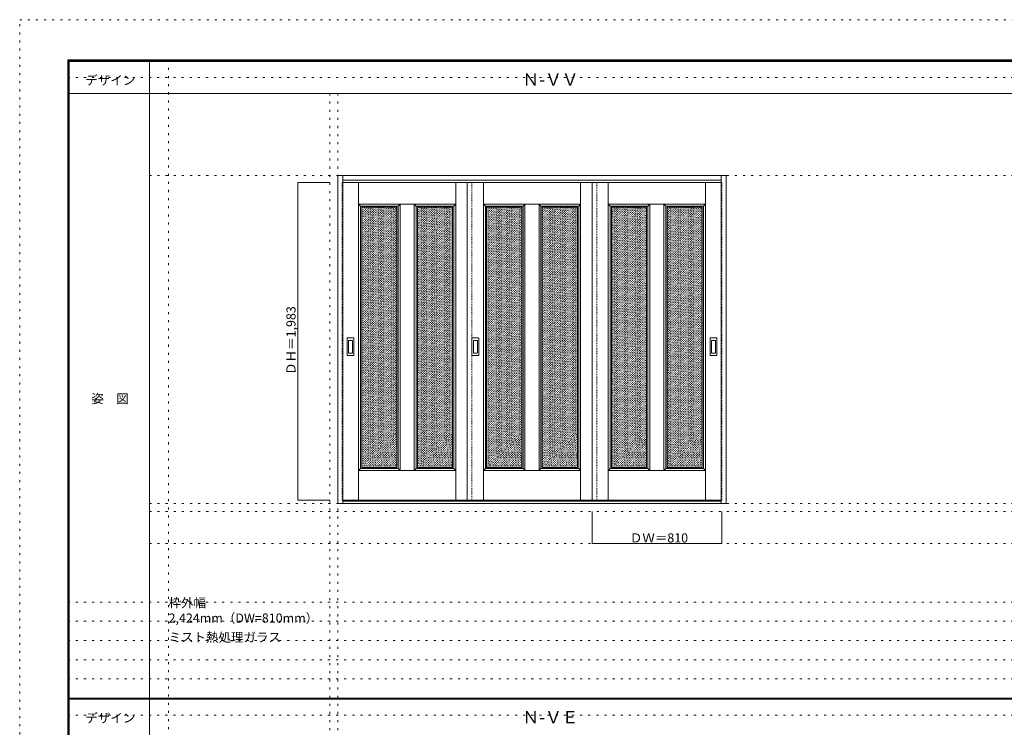
# Model space of a CAD drawing. Units: millimetres. Extents: x -6300 to 6000, y -4455 to 4425.
# Drawn here: x -6300 to -150, y 9 to 4425 of the extents above; entities that cross this region are included whole.
import ezdxf

# ---------------------------------------------------------------- set-up
doc = ezdxf.new("R2010")
doc.units = ezdxf.units.MM
doc.header["$LTSCALE"] = 30
doc.linetypes.add('JWW_DASHED1', pattern=[0.338667, 0.169333, -0.169333])
doc.linetypes.add('JWW_HOJO', pattern=[1.693333, -1.27, 0.423333])
for name, color, linetype in [('0-0_補助線', 7, 'Continuous'), ('0-2_扉', 7, 'Continuous'), ('0-3_仕上げ', 7, 'Continuous'), ('0-4_枠', 7, 'Continuous'), ('0-A_文字', 7, 'Continuous'), ('0-B_寸法', 7, 'Continuous'), ('0-C_ハッチ', 7, 'Continuous'), ('F-0_補助線', 7, 'Continuous'), ('F-1_枠', 7, 'Continuous'), ('F-A_文字', 7, 'Continuous'), ('引手', 7, 'Continuous')]:
    doc.layers.add(name, color=color, linetype=linetype)

msp = doc.modelspace()

# ---------------------------------------------------------------- linework, layer by layer
at = {"layer": '0-0_補助線', "color": 120, "linetype": 'JWW_HOJO', "lineweight": 5}
for p, q in [((-5370, 4175), (-5370, -3790)), ((-4362, 3965), (-4362, -3790)), ((-5490, 1356), (5690, 1356)), ((-6000, 790.5), (5700, 790.5)), ((-6000, 670.5), (5700, 670.5)), ((-6000, 550.5), (5700, 550.5)), ((-6000, 430.5), (5700, 430.5)), ((-6000, 310.5), (5700, 310.5))]:
    msp.add_line(p, q, dxfattribs=at)
at = {"layer": '0-0_補助線', "color": 7, "linetype": 'JWW_HOJO', "lineweight": 9}
for p, q in [((-4312, 3965), (-4312, -3790)), ((-5490, 3453), (5690, 3453)), ((-5490, 1406), (5690, 1406)), ((-5490, 1156), (5690, 1156))]:
    msp.add_line(p, q, dxfattribs=at)
at = {"layer": '0-2_扉', "color": 120, "linetype": 'JWW_DASHED1', "lineweight": 5}
for p, q in [((-4285, 1426), (-4285, 3409)), ((-4285, 3409), (-4282, 3409)), ((-3475, 1426), (-3475, 3409)), ((-2695, 1426), (-2695, 3409)), ((-1915, 3409), (-1918, 3409)), ((-1915, 1426), (-1915, 3409)), ((-4282, 1426), (-4285, 1426)), ((-1918, 1426), (-1915, 1426))]:
    msp.add_line(p, q, dxfattribs=at)
at = {"layer": '0-2_扉', "color": 92, "linetype": 'Continuous', "lineweight": 13}
for p, q in [((-4282, 3409), (-1918, 3409)), ((-3505, 3409), (-3505, 1426)), ((-2725, 1426), (-2725, 3409)), ((-4282, 1426), (-1918, 1426))]:
    msp.add_line(p, q, dxfattribs=at)
at = {"layer": '0-3_仕上げ', "color": 7, "linetype": 'Continuous', "lineweight": 9}
for p, q in [((-4183.5, 1426), (-4183.5, 3409)), ((-3576.5, 1426), (-3576.5, 3409)), ((-3403.5, 1426), (-3403.5, 3409)), ((-2796.5, 1426), (-2796.5, 3409)), ((-2623.5, 1426), (-2623.5, 3409)), ((-2016.5, 1426), (-2016.5, 3409)), ((-4183.5, 3274), (-3576.5, 3274)), ((-4183.5, 3274), (-4171.5, 3262)), ((-3924, 3274), (-3936, 3262)), ((-3924, 3274), (-3924, 1611)), ((-3836, 3274), (-3824, 3262)), ((-3836, 3274), (-3836, 1611)), ((-3576.5, 3274), (-3588.5, 3262)), ((-3403.5, 3274), (-2796.5, 3274)), ((-3403.5, 3274), (-3391.5, 3262)), ((-3144, 3274), (-3156, 3262)), ((-3144, 3274), (-3144, 1611)), ((-3056, 3274), (-3044, 3262)), ((-3056, 3274), (-3056, 1611)), ((-2796.5, 3274), (-2808.5, 3262)), ((-2623.5, 3274), (-2016.5, 3274)), ((-2623.5, 3274), (-2611.5, 3262)), ((-2364, 3274), (-2376, 3262)), ((-2364, 3274), (-2364, 1611)), ((-2276, 3274), (-2264, 3262)), ((-2276, 3274), (-2276, 1611)), ((-2016.5, 3274), (-2028.5, 3262)), ((-4171.5, 1623), (-4183.5, 1611)), ((-3576.5, 1611), (-4183.5, 1611)), ((-3936, 1623), (-3924, 1611)), ((-3824, 1623), (-3836, 1611)), ((-3588.5, 1623), (-3576.5, 1611)), ((-3391.5, 1623), (-3403.5, 1611)), ((-2796.5, 1611), (-3403.5, 1611)), ((-3156, 1623), (-3144, 1611)), ((-3044, 1623), (-3056, 1611)), ((-2808.5, 1623), (-2796.5, 1611)), ((-2611.5, 1623), (-2623.5, 1611)), ((-2016.5, 1611), (-2623.5, 1611)), ((-2376, 1623), (-2364, 1611)), ((-2264, 1623), (-2276, 1611)), ((-2028.5, 1623), (-2016.5, 1611))]:
    msp.add_line(p, q, dxfattribs=at)
at = {"layer": '0-3_仕上げ', "color": 92, "linetype": 'Continuous', "lineweight": 13}
for p, q in [((-4171.5, 3262), (-3936, 3262)), ((-4171.5, 3262), (-4171.5, 1623)), ((-3936, 3262), (-3936, 1623)), ((-3824, 3262), (-3588.5, 3262)), ((-3824, 3262), (-3824, 1623)), ((-3588.5, 3262), (-3588.5, 1623)), ((-3391.5, 3262), (-3156, 3262)), ((-3391.5, 3262), (-3391.5, 1623)), ((-3156, 3262), (-3156, 1623)), ((-3044, 3262), (-2808.5, 3262)), ((-3044, 3262), (-3044, 1623)), ((-2808.5, 3262), (-2808.5, 1623)), ((-2611.5, 3262), (-2376, 3262)), ((-2611.5, 3262), (-2611.5, 1623)), ((-2376, 3262), (-2376, 1623)), ((-2264, 3262), (-2028.5, 3262)), ((-2264, 3262), (-2264, 1623)), ((-2028.5, 3262), (-2028.5, 1623)), ((-3936, 1623), (-4171.5, 1623)), ((-3824, 1623), (-3588.5, 1623)), ((-3156, 1623), (-3391.5, 1623)), ((-3044, 1623), (-2808.5, 1623)), ((-2376, 1623), (-2611.5, 1623)), ((-2264, 1623), (-2028.5, 1623))]:
    msp.add_line(p, q, dxfattribs=at)
at = {"layer": '0-4_枠', "color": 92, "linetype": 'Continuous', "lineweight": 13}
for p, q in [((-4312, 3453), (-1888, 3453)), ((-4312, 1406), (-4312, 3453)), ((-4282, 1406), (-4282, 3453)), ((-1918, 1406), (-1918, 3453)), ((-1888, 1406), (-1888, 3453)), ((-4282, 3423), (-1918, 3423)), ((-1918, 1421), (-4282, 1421)), ((-1888, 1406), (-4312, 1406))]:
    msp.add_line(p, q, dxfattribs=at)
at = {"layer": '0-B_寸法', "color": 120, "linetype": 'Continuous', "lineweight": 5}
for p, q in [((-4562, 3409), (-4562, 1426)), ((-4562, 3409), (-4362, 3409)), ((-4562, 1426), (-4362, 1426)), ((-2725, 1156), (-2725, 1356)), ((-1915, 1156), (-1915, 1356)), ((-1915, 1156), (-2725, 1156))]:
    msp.add_line(p, q, dxfattribs=at)
at = {"layer": '0-B_寸法', "color": 7, "linetype": 'Continuous', "lineweight": 9, "const_width": 3}
for points in [[(-4560.5, 3409, 0.414214), (-4562, 3410.5, 0.414214), (-4563.5, 3409, 0.414214), (-4562, 3407.5, 0.414214)], [(-4560.5, 1426, 0.414214), (-4562, 1427.5, 0.414214), (-4563.5, 1426, 0.414214), (-4562, 1424.5, 0.414214)], [(-2723.5, 1156, 0.414214), (-2725, 1157.5, 0.414214), (-2726.5, 1156, 0.414214), (-2725, 1154.5, 0.414214)], [(-1913.5, 1156, 0.414214), (-1915, 1157.5, 0.414214), (-1916.5, 1156, 0.414214), (-1915, 1154.5, 0.414214)]]:
    msp.add_lwpolyline(points, format="xyb", close=True, dxfattribs=at)
at = {"layer": '0-C_ハッチ', "color": 120, "linetype": 'Continuous', "lineweight": 5}
for p, q in [((-4163.5, 3254), (-3944, 3254)), ((-4163.5, 3254), (-4163.5, 1631)), ((-3944, 3254), (-3944, 1631)), ((-3816, 3254), (-3596.5, 3254)), ((-3816, 3254), (-3816, 1631)), ((-3596.5, 3254), (-3596.5, 1631)), ((-3383.5, 3254), (-3164, 3254)), ((-3383.5, 3254), (-3383.5, 1631)), ((-3164, 3254), (-3164, 1631)), ((-3036, 3254), (-2816.5, 3254)), ((-3036, 3254), (-3036, 1631)), ((-2816.5, 3254), (-2816.5, 1631)), ((-2603.5, 3254), (-2384, 3254)), ((-2603.5, 3254), (-2603.5, 1631)), ((-2384, 3254), (-2384, 1631)), ((-2256, 3254), (-2036.5, 3254)), ((-2256, 3254), (-2256, 1631)), ((-2036.5, 3254), (-2036.5, 1631)), ((-3944, 1631), (-4163.5, 1631)), ((-3816, 1631), (-3596.5, 1631)), ((-3164, 1631), (-3383.5, 1631)), ((-3036, 1631), (-2816.5, 1631)), ((-2384, 1631), (-2603.5, 1631)), ((-2256, 1631), (-2036.5, 1631))]:
    msp.add_line(p, q, dxfattribs=at)
at = {"layer": '0-C_ハッチ', "color": 120, "linetype": 'JWW_DASHED1', "lineweight": 5}
for p, q in [((-4163.5, 3246.8), (-4156.3, 3254)), ((-4163.5, 3034.7), (-3944.2, 3254)), ((-4163.5, 3048.8), (-3958.3, 3254)), ((-4163.5, 3063), (-3972.5, 3254)), ((-4163.5, 3077.1), (-3986.6, 3254)), ((-4163.5, 3091.2), (-4000.7, 3254)), ((-4163.5, 3105.4), (-4014.9, 3254)), ((-4163.5, 3119.5), (-4029, 3254)), ((-4163.5, 3133.7), (-4043.2, 3254)), ((-4163.5, 3147.8), (-4057.3, 3254)), ((-4163.5, 3162), (-4071.5, 3254)), ((-4163.5, 3176.1), (-4085.6, 3254)), ((-4163.5, 3190.2), (-4099.7, 3254)), ((-4163.5, 3204.4), (-4113.9, 3254)), ((-4163.5, 3218.5), (-4128, 3254)), ((-4163.5, 3232.7), (-4142.2, 3254)), ((-4163.5, 3020.5), (-3944, 3240)), ((-4163.5, 3006.4), (-3944, 3225.9)), ((-4163.5, 2992.3), (-3944, 3211.8)), ((-3816, 3246.8), (-3808.8, 3254)), ((-3816, 3034.7), (-3596.7, 3254)), ((-3816, 3048.8), (-3610.8, 3254)), ((-3816, 3063), (-3625, 3254)), ((-3816, 3077.1), (-3639.1, 3254)), ((-3816, 3091.2), (-3653.2, 3254)), ((-3816, 3105.4), (-3667.4, 3254)), ((-3816, 3119.5), (-3681.5, 3254)), ((-3816, 3133.7), (-3695.7, 3254)), ((-3816, 3147.8), (-3709.8, 3254)), ((-3816, 3162), (-3724, 3254)), ((-3816, 3176.1), (-3738.1, 3254)), ((-3816, 3190.2), (-3752.2, 3254)), ((-3816, 3204.4), (-3766.4, 3254)), ((-3816, 3218.5), (-3780.5, 3254)), ((-3816, 3232.7), (-3794.7, 3254)), ((-3816, 3020.5), (-3596.5, 3240)), ((-3816, 3006.4), (-3596.5, 3225.9)), ((-3816, 2992.3), (-3596.5, 3211.8)), ((-3383.5, 3246.8), (-3376.3, 3254)), ((-3383.5, 3034.7), (-3164.2, 3254)), ((-3383.5, 3048.8), (-3178.3, 3254)), ((-3383.5, 3063), (-3192.5, 3254)), ((-3383.5, 3077.1), (-3206.6, 3254)), ((-3383.5, 3091.2), (-3220.7, 3254)), ((-3383.5, 3105.4), (-3234.9, 3254)), ((-3383.5, 3119.5), (-3249, 3254)), ((-3383.5, 3133.7), (-3263.2, 3254)), ((-3383.5, 3147.8), (-3277.3, 3254)), ((-3383.5, 3162), (-3291.5, 3254)), ((-3383.5, 3176.1), (-3305.6, 3254)), ((-3383.5, 3190.2), (-3319.7, 3254)), ((-3383.5, 3204.4), (-3333.9, 3254)), ((-3383.5, 3218.5), (-3348, 3254)), ((-3383.5, 3232.7), (-3362.2, 3254)), ((-3383.5, 3020.5), (-3164, 3240)), ((-3383.5, 3006.4), (-3164, 3225.9)), ((-3383.5, 2992.3), (-3164, 3211.8)), ((-3036, 3246.8), (-3028.8, 3254)), ((-3036, 3034.7), (-2816.7, 3254)), ((-3036, 3048.8), (-2830.8, 3254)), ((-3036, 3063), (-2845, 3254)), ((-3036, 3077.1), (-2859.1, 3254)), ((-3036, 3091.2), (-2873.2, 3254)), ((-3036, 3105.4), (-2887.4, 3254)), ((-3036, 3119.5), (-2901.5, 3254)), ((-3036, 3133.7), (-2915.7, 3254)), ((-3036, 3147.8), (-2929.8, 3254)), ((-3036, 3162), (-2944, 3254)), ((-3036, 3176.1), (-2958.1, 3254)), ((-3036, 3190.2), (-2972.2, 3254)), ((-3036, 3204.4), (-2986.4, 3254)), ((-3036, 3218.5), (-3000.5, 3254)), ((-3036, 3232.7), (-3014.7, 3254)), ((-3036, 3020.5), (-2816.5, 3240)), ((-3036, 3006.4), (-2816.5, 3225.9)), ((-3036, 2992.3), (-2816.5, 3211.8)), ((-2603.5, 3246.8), (-2596.3, 3254)), ((-2603.5, 3034.7), (-2384.2, 3254)), ((-2603.5, 3048.8), (-2398.3, 3254)), ((-2603.5, 3063), (-2412.5, 3254)), ((-2603.5, 3077.1), (-2426.6, 3254)), ((-2603.5, 3091.2), (-2440.7, 3254)), ((-2603.5, 3105.4), (-2454.9, 3254)), ((-2603.5, 3119.5), (-2469, 3254)), ((-2603.5, 3133.7), (-2483.2, 3254)), ((-2603.5, 3147.8), (-2497.3, 3254)), ((-2603.5, 3162), (-2511.5, 3254)), ((-2603.5, 3176.1), (-2525.6, 3254)), ((-2603.5, 3190.2), (-2539.7, 3254)), ((-2603.5, 3204.4), (-2553.9, 3254)), ((-2603.5, 3218.5), (-2568, 3254)), ((-2603.5, 3232.7), (-2582.2, 3254)), ((-2603.5, 3020.5), (-2384, 3240)), ((-2603.5, 3006.4), (-2384, 3225.9)), ((-2603.5, 2992.3), (-2384, 3211.8)), ((-2256, 3246.8), (-2248.8, 3254)), ((-2256, 3034.7), (-2036.7, 3254)), ((-2256, 3048.8), (-2050.8, 3254)), ((-2256, 3063), (-2065, 3254)), ((-2256, 3077.1), (-2079.1, 3254)), ((-2256, 3091.2), (-2093.2, 3254)), ((-2256, 3105.4), (-2107.4, 3254)), ((-2256, 3119.5), (-2121.5, 3254)), ((-2256, 3133.7), (-2135.7, 3254)), ((-2256, 3147.8), (-2149.8, 3254)), ((-2256, 3162), (-2164, 3254)), ((-2256, 3176.1), (-2178.1, 3254)), ((-2256, 3190.2), (-2192.2, 3254)), ((-2256, 3204.4), (-2206.4, 3254)), ((-2256, 3218.5), (-2220.5, 3254)), ((-2256, 3232.7), (-2234.7, 3254)), ((-2256, 3020.5), (-2036.5, 3240)), ((-2256, 3006.4), (-2036.5, 3225.9)), ((-2256, 2992.3), (-2036.5, 3211.8)), ((-4163.5, 2978.1), (-3944, 3197.6)), ((-4163.5, 2964), (-3944, 3183.5)), ((-4163.5, 2949.8), (-3944, 3169.3)), ((-4163.5, 2935.7), (-3944, 3155.2)), ((-4163.5, 2921.5), (-3944, 3141)), ((-3816, 2978.1), (-3596.5, 3197.6)), ((-3816, 2964), (-3596.5, 3183.5)), ((-3816, 2949.8), (-3596.5, 3169.3)), ((-3816, 2935.7), (-3596.5, 3155.2)), ((-3816, 2921.5), (-3596.5, 3141)), ((-3383.5, 2978.1), (-3164, 3197.6)), ((-3383.5, 2964), (-3164, 3183.5)), ((-3383.5, 2949.8), (-3164, 3169.3)), ((-3383.5, 2935.7), (-3164, 3155.2)), ((-3383.5, 2921.5), (-3164, 3141)), ((-3036, 2978.1), (-2816.5, 3197.6)), ((-3036, 2964), (-2816.5, 3183.5)), ((-3036, 2949.8), (-2816.5, 3169.3)), ((-3036, 2935.7), (-2816.5, 3155.2)), ((-3036, 2921.5), (-2816.5, 3141)), ((-2603.5, 2978.1), (-2384, 3197.6)), ((-2603.5, 2964), (-2384, 3183.5)), ((-2603.5, 2949.8), (-2384, 3169.3)), ((-2603.5, 2935.7), (-2384, 3155.2)), ((-2603.5, 2921.5), (-2384, 3141)), ((-2256, 2978.1), (-2036.5, 3197.6)), ((-2256, 2964), (-2036.5, 3183.5)), ((-2256, 2949.8), (-2036.5, 3169.3)), ((-2256, 2935.7), (-2036.5, 3155.2)), ((-2256, 2921.5), (-2036.5, 3141)), ((-4163.5, 2907.4), (-3944, 3126.9)), ((-4163.5, 2893.3), (-3944, 3112.8)), ((-4163.5, 2879.1), (-3944, 3098.6)), ((-4163.5, 2865), (-3944, 3084.5)), ((-3816, 2907.4), (-3596.5, 3126.9)), ((-3816, 2893.3), (-3596.5, 3112.8)), ((-3816, 2879.1), (-3596.5, 3098.6)), ((-3816, 2865), (-3596.5, 3084.5)), ((-3383.5, 2907.4), (-3164, 3126.9)), ((-3383.5, 2893.3), (-3164, 3112.8)), ((-3383.5, 2879.1), (-3164, 3098.6)), ((-3383.5, 2865), (-3164, 3084.5)), ((-3036, 2907.4), (-2816.5, 3126.9)), ((-3036, 2893.3), (-2816.5, 3112.8)), ((-3036, 2879.1), (-2816.5, 3098.6)), ((-3036, 2865), (-2816.5, 3084.5)), ((-2603.5, 2907.4), (-2384, 3126.9)), ((-2603.5, 2893.3), (-2384, 3112.8)), ((-2603.5, 2879.1), (-2384, 3098.6)), ((-2603.5, 2865), (-2384, 3084.5)), ((-2256, 2907.4), (-2036.5, 3126.9)), ((-2256, 2893.3), (-2036.5, 3112.8)), ((-2256, 2879.1), (-2036.5, 3098.6)), ((-2256, 2865), (-2036.5, 3084.5)), ((-4163.5, 2850.8), (-3944, 3070.3)), ((-4163.5, 2836.7), (-3944, 3056.2)), ((-4163.5, 2822.5), (-3944, 3042)), ((-4163.5, 2808.4), (-3944, 3027.9)), ((-4163.5, 2794.3), (-3944, 3013.8)), ((-3816, 2850.8), (-3596.5, 3070.3)), ((-3816, 2836.7), (-3596.5, 3056.2)), ((-3816, 2822.5), (-3596.5, 3042)), ((-3816, 2808.4), (-3596.5, 3027.9)), ((-3816, 2794.3), (-3596.5, 3013.8)), ((-3383.5, 2850.8), (-3164, 3070.3)), ((-3383.5, 2836.7), (-3164, 3056.2)), ((-3383.5, 2822.5), (-3164, 3042)), ((-3383.5, 2808.4), (-3164, 3027.9)), ((-3383.5, 2794.3), (-3164, 3013.8)), ((-3036, 2850.8), (-2816.5, 3070.3)), ((-3036, 2836.7), (-2816.5, 3056.2)), ((-3036, 2822.5), (-2816.5, 3042)), ((-3036, 2808.4), (-2816.5, 3027.9)), ((-3036, 2794.3), (-2816.5, 3013.8)), ((-2603.5, 2850.8), (-2384, 3070.3)), ((-2603.5, 2836.7), (-2384, 3056.2)), ((-2603.5, 2822.5), (-2384, 3042)), ((-2603.5, 2808.4), (-2384, 3027.9)), ((-2603.5, 2794.3), (-2384, 3013.8)), ((-2256, 2850.8), (-2036.5, 3070.3)), ((-2256, 2836.7), (-2036.5, 3056.2)), ((-2256, 2822.5), (-2036.5, 3042)), ((-2256, 2808.4), (-2036.5, 3027.9)), ((-2256, 2794.3), (-2036.5, 3013.8)), ((-4163.5, 2780.1), (-3944, 2999.6)), ((-4163.5, 2766), (-3944, 2985.5)), ((-4163.5, 2751.8), (-3944, 2971.3)), ((-4163.5, 2737.7), (-3944, 2957.2)), ((-3816, 2780.1), (-3596.5, 2999.6)), ((-3816, 2766), (-3596.5, 2985.5)), ((-3816, 2751.8), (-3596.5, 2971.3)), ((-3816, 2737.7), (-3596.5, 2957.2)), ((-3383.5, 2780.1), (-3164, 2999.6)), ((-3383.5, 2766), (-3164, 2985.5)), ((-3383.5, 2751.8), (-3164, 2971.3)), ((-3383.5, 2737.7), (-3164, 2957.2)), ((-3036, 2780.1), (-2816.5, 2999.6)), ((-3036, 2766), (-2816.5, 2985.5)), ((-3036, 2751.8), (-2816.5, 2971.3)), ((-3036, 2737.7), (-2816.5, 2957.2)), ((-2603.5, 2780.1), (-2384, 2999.6)), ((-2603.5, 2766), (-2384, 2985.5)), ((-2603.5, 2751.8), (-2384, 2971.3)), ((-2603.5, 2737.7), (-2384, 2957.2)), ((-2256, 2780.1), (-2036.5, 2999.6)), ((-2256, 2766), (-2036.5, 2985.5)), ((-2256, 2751.8), (-2036.5, 2971.3)), ((-2256, 2737.7), (-2036.5, 2957.2)), ((-4163.5, 2723.6), (-3944, 2943.1)), ((-4163.5, 2709.4), (-3944, 2928.9)), ((-4163.5, 2695.3), (-3944, 2914.8)), ((-4163.5, 2681.1), (-3944, 2900.6)), ((-3816, 2723.6), (-3596.5, 2943.1)), ((-3816, 2709.4), (-3596.5, 2928.9)), ((-3816, 2695.3), (-3596.5, 2914.8)), ((-3816, 2681.1), (-3596.5, 2900.6)), ((-3383.5, 2723.6), (-3164, 2943.1)), ((-3383.5, 2709.4), (-3164, 2928.9)), ((-3383.5, 2695.3), (-3164, 2914.8)), ((-3383.5, 2681.1), (-3164, 2900.6)), ((-3036, 2723.6), (-2816.5, 2943.1)), ((-3036, 2709.4), (-2816.5, 2928.9)), ((-3036, 2695.3), (-2816.5, 2914.8)), ((-3036, 2681.1), (-2816.5, 2900.6)), ((-2603.5, 2723.6), (-2384, 2943.1)), ((-2603.5, 2709.4), (-2384, 2928.9)), ((-2603.5, 2695.3), (-2384, 2914.8)), ((-2603.5, 2681.1), (-2384, 2900.6)), ((-2256, 2723.6), (-2036.5, 2943.1)), ((-2256, 2709.4), (-2036.5, 2928.9)), ((-2256, 2695.3), (-2036.5, 2914.8)), ((-2256, 2681.1), (-2036.5, 2900.6)), ((-4163.5, 2667), (-3944, 2886.5)), ((-4163.5, 2652.8), (-3944, 2872.3)), ((-4163.5, 2638.7), (-3944, 2858.2)), ((-4163.5, 2624.6), (-3944, 2844.1)), ((-4163.5, 2610.4), (-3944, 2829.9)), ((-3816, 2667), (-3596.5, 2886.5)), ((-3816, 2652.8), (-3596.5, 2872.3)), ((-3816, 2638.7), (-3596.5, 2858.2)), ((-3816, 2624.6), (-3596.5, 2844.1)), ((-3816, 2610.4), (-3596.5, 2829.9)), ((-3383.5, 2667), (-3164, 2886.5)), ((-3383.5, 2652.8), (-3164, 2872.3)), ((-3383.5, 2638.7), (-3164, 2858.2)), ((-3383.5, 2624.6), (-3164, 2844.1)), ((-3383.5, 2610.4), (-3164, 2829.9)), ((-3036, 2667), (-2816.5, 2886.5)), ((-3036, 2652.8), (-2816.5, 2872.3)), ((-3036, 2638.7), (-2816.5, 2858.2)), ((-3036, 2624.6), (-2816.5, 2844.1)), ((-3036, 2610.4), (-2816.5, 2829.9)), ((-2603.5, 2667), (-2384, 2886.5)), ((-2603.5, 2652.8), (-2384, 2872.3)), ((-2603.5, 2638.7), (-2384, 2858.2)), ((-2603.5, 2624.6), (-2384, 2844.1)), ((-2603.5, 2610.4), (-2384, 2829.9)), ((-2256, 2667), (-2036.5, 2886.5)), ((-2256, 2652.8), (-2036.5, 2872.3)), ((-2256, 2638.7), (-2036.5, 2858.2)), ((-2256, 2624.6), (-2036.5, 2844.1)), ((-2256, 2610.4), (-2036.5, 2829.9)), ((-4163.5, 2596.3), (-3944, 2815.8)), ((-4163.5, 2582.1), (-3944, 2801.6)), ((-4163.5, 2568), (-3944, 2787.5)), ((-4163.5, 2553.8), (-3944, 2773.3)), ((-3816, 2596.3), (-3596.5, 2815.8)), ((-3816, 2582.1), (-3596.5, 2801.6)), ((-3816, 2568), (-3596.5, 2787.5)), ((-3816, 2553.8), (-3596.5, 2773.3)), ((-3383.5, 2596.3), (-3164, 2815.8)), ((-3383.5, 2582.1), (-3164, 2801.6)), ((-3383.5, 2568), (-3164, 2787.5)), ((-3383.5, 2553.8), (-3164, 2773.3)), ((-3036, 2596.3), (-2816.5, 2815.8)), ((-3036, 2582.1), (-2816.5, 2801.6)), ((-3036, 2568), (-2816.5, 2787.5)), ((-3036, 2553.8), (-2816.5, 2773.3)), ((-2603.5, 2596.3), (-2384, 2815.8)), ((-2603.5, 2582.1), (-2384, 2801.6)), ((-2603.5, 2568), (-2384, 2787.5)), ((-2603.5, 2553.8), (-2384, 2773.3)), ((-2256, 2596.3), (-2036.5, 2815.8)), ((-2256, 2582.1), (-2036.5, 2801.6)), ((-2256, 2568), (-2036.5, 2787.5)), ((-2256, 2553.8), (-2036.5, 2773.3)), ((-4163.5, 2539.7), (-3944, 2759.2)), ((-4163.5, 2525.6), (-3944, 2745.1)), ((-4163.5, 2511.4), (-3944, 2730.9)), ((-4163.5, 2497.3), (-3944, 2716.8)), ((-3816, 2539.7), (-3596.5, 2759.2)), ((-3816, 2525.6), (-3596.5, 2745.1)), ((-3816, 2511.4), (-3596.5, 2730.9)), ((-3816, 2497.3), (-3596.5, 2716.8)), ((-3383.5, 2539.7), (-3164, 2759.2)), ((-3383.5, 2525.6), (-3164, 2745.1)), ((-3383.5, 2511.4), (-3164, 2730.9)), ((-3383.5, 2497.3), (-3164, 2716.8)), ((-3036, 2539.7), (-2816.5, 2759.2)), ((-3036, 2525.6), (-2816.5, 2745.1)), ((-3036, 2511.4), (-2816.5, 2730.9)), ((-3036, 2497.3), (-2816.5, 2716.8)), ((-2603.5, 2539.7), (-2384, 2759.2)), ((-2603.5, 2525.6), (-2384, 2745.1)), ((-2603.5, 2511.4), (-2384, 2730.9)), ((-2603.5, 2497.3), (-2384, 2716.8)), ((-2256, 2539.7), (-2036.5, 2759.2)), ((-2256, 2525.6), (-2036.5, 2745.1)), ((-2256, 2511.4), (-2036.5, 2730.9)), ((-2256, 2497.3), (-2036.5, 2716.8)), ((-4163.5, 2483.1), (-3944, 2702.6)), ((-4163.5, 2469), (-3944, 2688.5)), ((-4163.5, 2454.9), (-3944, 2674.4)), ((-4163.5, 2440.7), (-3944, 2660.2)), ((-4163.5, 2426.6), (-3944, 2646.1)), ((-3816, 2483.1), (-3596.5, 2702.6)), ((-3816, 2469), (-3596.5, 2688.5)), ((-3816, 2454.9), (-3596.5, 2674.4)), ((-3816, 2440.7), (-3596.5, 2660.2)), ((-3816, 2426.6), (-3596.5, 2646.1)), ((-3383.5, 2483.1), (-3164, 2702.6)), ((-3383.5, 2469), (-3164, 2688.5)), ((-3383.5, 2454.9), (-3164, 2674.4)), ((-3383.5, 2440.7), (-3164, 2660.2)), ((-3383.5, 2426.6), (-3164, 2646.1)), ((-3036, 2483.1), (-2816.5, 2702.6)), ((-3036, 2469), (-2816.5, 2688.5)), ((-3036, 2454.9), (-2816.5, 2674.4)), ((-3036, 2440.7), (-2816.5, 2660.2)), ((-3036, 2426.6), (-2816.5, 2646.1)), ((-2603.5, 2483.1), (-2384, 2702.6)), ((-2603.5, 2469), (-2384, 2688.5)), ((-2603.5, 2454.9), (-2384, 2674.4)), ((-2603.5, 2440.7), (-2384, 2660.2)), ((-2603.5, 2426.6), (-2384, 2646.1)), ((-2256, 2483.1), (-2036.5, 2702.6)), ((-2256, 2469), (-2036.5, 2688.5)), ((-2256, 2454.9), (-2036.5, 2674.4)), ((-2256, 2440.7), (-2036.5, 2660.2)), ((-2256, 2426.6), (-2036.5, 2646.1)), ((-4163.5, 2412.4), (-3944, 2631.9)), ((-4163.5, 2398.3), (-3944, 2617.8)), ((-4163.5, 2384.1), (-3944, 2603.6)), ((-4163.5, 2370), (-3944, 2589.5)), ((-3816, 2412.4), (-3596.5, 2631.9)), ((-3816, 2398.3), (-3596.5, 2617.8)), ((-3816, 2384.1), (-3596.5, 2603.6)), ((-3816, 2370), (-3596.5, 2589.5)), ((-3383.5, 2412.4), (-3164, 2631.9)), ((-3383.5, 2398.3), (-3164, 2617.8)), ((-3383.5, 2384.1), (-3164, 2603.6)), ((-3383.5, 2370), (-3164, 2589.5)), ((-3036, 2412.4), (-2816.5, 2631.9)), ((-3036, 2398.3), (-2816.5, 2617.8)), ((-3036, 2384.1), (-2816.5, 2603.6)), ((-3036, 2370), (-2816.5, 2589.5)), ((-2603.5, 2412.4), (-2384, 2631.9)), ((-2603.5, 2398.3), (-2384, 2617.8)), ((-2603.5, 2384.1), (-2384, 2603.6)), ((-2603.5, 2370), (-2384, 2589.5)), ((-2256, 2412.4), (-2036.5, 2631.9)), ((-2256, 2398.3), (-2036.5, 2617.8)), ((-2256, 2384.1), (-2036.5, 2603.6)), ((-2256, 2370), (-2036.5, 2589.5)), ((-4163.5, 2355.9), (-3944, 2575.4)), ((-4163.5, 2341.7), (-3944, 2561.2)), ((-4163.5, 2327.6), (-3944, 2547.1)), ((-4163.5, 2313.4), (-3944, 2532.9)), ((-3816, 2355.9), (-3596.5, 2575.4)), ((-3816, 2341.7), (-3596.5, 2561.2)), ((-3816, 2327.6), (-3596.5, 2547.1)), ((-3816, 2313.4), (-3596.5, 2532.9)), ((-3383.5, 2355.9), (-3164, 2575.4)), ((-3383.5, 2341.7), (-3164, 2561.2)), ((-3383.5, 2327.6), (-3164, 2547.1)), ((-3383.5, 2313.4), (-3164, 2532.9)), ((-3036, 2355.9), (-2816.5, 2575.4)), ((-3036, 2341.7), (-2816.5, 2561.2)), ((-3036, 2327.6), (-2816.5, 2547.1)), ((-3036, 2313.4), (-2816.5, 2532.9)), ((-2603.5, 2355.9), (-2384, 2575.4)), ((-2603.5, 2341.7), (-2384, 2561.2)), ((-2603.5, 2327.6), (-2384, 2547.1)), ((-2603.5, 2313.4), (-2384, 2532.9)), ((-2256, 2355.9), (-2036.5, 2575.4)), ((-2256, 2341.7), (-2036.5, 2561.2)), ((-2256, 2327.6), (-2036.5, 2547.1)), ((-2256, 2313.4), (-2036.5, 2532.9)), ((-4163.5, 2299.3), (-3944, 2518.8)), ((-4163.5, 2285.1), (-3944, 2504.6)), ((-4163.5, 2271), (-3944, 2490.5)), ((-4163.5, 2256.9), (-3944, 2476.4)), ((-4163.5, 2242.7), (-3944, 2462.2)), ((-3816, 2299.3), (-3596.5, 2518.8)), ((-3816, 2285.1), (-3596.5, 2504.6)), ((-3816, 2271), (-3596.5, 2490.5)), ((-3816, 2256.9), (-3596.5, 2476.4)), ((-3816, 2242.7), (-3596.5, 2462.2)), ((-3383.5, 2299.3), (-3164, 2518.8)), ((-3383.5, 2285.1), (-3164, 2504.6)), ((-3383.5, 2271), (-3164, 2490.5)), ((-3383.5, 2256.9), (-3164, 2476.4)), ((-3383.5, 2242.7), (-3164, 2462.2)), ((-3036, 2299.3), (-2816.5, 2518.8)), ((-3036, 2285.1), (-2816.5, 2504.6)), ((-3036, 2271), (-2816.5, 2490.5)), ((-3036, 2256.9), (-2816.5, 2476.4)), ((-3036, 2242.7), (-2816.5, 2462.2)), ((-2603.5, 2299.3), (-2384, 2518.8)), ((-2603.5, 2285.1), (-2384, 2504.6)), ((-2603.5, 2271), (-2384, 2490.5)), ((-2603.5, 2256.9), (-2384, 2476.4)), ((-2603.5, 2242.7), (-2384, 2462.2)), ((-2256, 2299.3), (-2036.5, 2518.8)), ((-2256, 2285.1), (-2036.5, 2504.6)), ((-2256, 2271), (-2036.5, 2490.5)), ((-2256, 2256.9), (-2036.5, 2476.4)), ((-2256, 2242.7), (-2036.5, 2462.2)), ((-4163.5, 2228.6), (-3944, 2448.1)), ((-4163.5, 2214.4), (-3944, 2433.9)), ((-4163.5, 2200.3), (-3944, 2419.8)), ((-4163.5, 2186.2), (-3944, 2405.7)), ((-3816, 2228.6), (-3596.5, 2448.1)), ((-3816, 2214.4), (-3596.5, 2433.9)), ((-3816, 2200.3), (-3596.5, 2419.8)), ((-3816, 2186.2), (-3596.5, 2405.7)), ((-3383.5, 2228.6), (-3164, 2448.1)), ((-3383.5, 2214.4), (-3164, 2433.9)), ((-3383.5, 2200.3), (-3164, 2419.8)), ((-3383.5, 2186.2), (-3164, 2405.7)), ((-3036, 2228.6), (-2816.5, 2448.1)), ((-3036, 2214.4), (-2816.5, 2433.9)), ((-3036, 2200.3), (-2816.5, 2419.8)), ((-3036, 2186.2), (-2816.5, 2405.7)), ((-2603.5, 2228.6), (-2384, 2448.1)), ((-2603.5, 2214.4), (-2384, 2433.9)), ((-2603.5, 2200.3), (-2384, 2419.8)), ((-2603.5, 2186.2), (-2384, 2405.7)), ((-2256, 2228.6), (-2036.5, 2448.1)), ((-2256, 2214.4), (-2036.5, 2433.9)), ((-2256, 2200.3), (-2036.5, 2419.8)), ((-2256, 2186.2), (-2036.5, 2405.7)), ((-4163.5, 2172), (-3944, 2391.5)), ((-4163.5, 2157.9), (-3944, 2377.4)), ((-4163.5, 2143.7), (-3944, 2363.2)), ((-4163.5, 2129.6), (-3944, 2349.1)), ((-3816, 2172), (-3596.5, 2391.5)), ((-3816, 2157.9), (-3596.5, 2377.4)), ((-3816, 2143.7), (-3596.5, 2363.2)), ((-3816, 2129.6), (-3596.5, 2349.1)), ((-3383.5, 2172), (-3164, 2391.5)), ((-3383.5, 2157.9), (-3164, 2377.4)), ((-3383.5, 2143.7), (-3164, 2363.2)), ((-3383.5, 2129.6), (-3164, 2349.1)), ((-3036, 2172), (-2816.5, 2391.5)), ((-3036, 2157.9), (-2816.5, 2377.4)), ((-3036, 2143.7), (-2816.5, 2363.2)), ((-3036, 2129.6), (-2816.5, 2349.1)), ((-2603.5, 2172), (-2384, 2391.5)), ((-2603.5, 2157.9), (-2384, 2377.4)), ((-2603.5, 2143.7), (-2384, 2363.2)), ((-2603.5, 2129.6), (-2384, 2349.1)), ((-2256, 2172), (-2036.5, 2391.5)), ((-2256, 2157.9), (-2036.5, 2377.4)), ((-2256, 2143.7), (-2036.5, 2363.2)), ((-2256, 2129.6), (-2036.5, 2349.1)), ((-4163.5, 2115.4), (-3944, 2334.9)), ((-4163.5, 2101.3), (-3944, 2320.8)), ((-4163.5, 2087.2), (-3944, 2306.7)), ((-4163.5, 2073), (-3944, 2292.5)), ((-4163.5, 2058.9), (-3944, 2278.4)), ((-3816, 2115.4), (-3596.5, 2334.9)), ((-3816, 2101.3), (-3596.5, 2320.8)), ((-3816, 2087.2), (-3596.5, 2306.7)), ((-3816, 2073), (-3596.5, 2292.5)), ((-3816, 2058.9), (-3596.5, 2278.4)), ((-3383.5, 2115.4), (-3164, 2334.9)), ((-3383.5, 2101.3), (-3164, 2320.8)), ((-3383.5, 2087.2), (-3164, 2306.7)), ((-3383.5, 2073), (-3164, 2292.5)), ((-3383.5, 2058.9), (-3164, 2278.4)), ((-3036, 2115.4), (-2816.5, 2334.9)), ((-3036, 2101.3), (-2816.5, 2320.8)), ((-3036, 2087.2), (-2816.5, 2306.7)), ((-3036, 2073), (-2816.5, 2292.5)), ((-3036, 2058.9), (-2816.5, 2278.4)), ((-2603.5, 2115.4), (-2384, 2334.9)), ((-2603.5, 2101.3), (-2384, 2320.8)), ((-2603.5, 2087.2), (-2384, 2306.7)), ((-2603.5, 2073), (-2384, 2292.5)), ((-2603.5, 2058.9), (-2384, 2278.4)), ((-2256, 2115.4), (-2036.5, 2334.9)), ((-2256, 2101.3), (-2036.5, 2320.8)), ((-2256, 2087.2), (-2036.5, 2306.7)), ((-2256, 2073), (-2036.5, 2292.5)), ((-2256, 2058.9), (-2036.5, 2278.4)), ((-4163.5, 2044.7), (-3944, 2264.2)), ((-4163.5, 2030.6), (-3944, 2250.1)), ((-4163.5, 2016.4), (-3944, 2235.9)), ((-4163.5, 2002.3), (-3944, 2221.8)), ((-3816, 2044.7), (-3596.5, 2264.2)), ((-3816, 2030.6), (-3596.5, 2250.1)), ((-3816, 2016.4), (-3596.5, 2235.9)), ((-3816, 2002.3), (-3596.5, 2221.8)), ((-3383.5, 2044.7), (-3164, 2264.2)), ((-3383.5, 2030.6), (-3164, 2250.1)), ((-3383.5, 2016.4), (-3164, 2235.9)), ((-3383.5, 2002.3), (-3164, 2221.8)), ((-3036, 2044.7), (-2816.5, 2264.2)), ((-3036, 2030.6), (-2816.5, 2250.1)), ((-3036, 2016.4), (-2816.5, 2235.9)), ((-3036, 2002.3), (-2816.5, 2221.8)), ((-2603.5, 2044.7), (-2384, 2264.2)), ((-2603.5, 2030.6), (-2384, 2250.1)), ((-2603.5, 2016.4), (-2384, 2235.9)), ((-2603.5, 2002.3), (-2384, 2221.8)), ((-2256, 2044.7), (-2036.5, 2264.2)), ((-2256, 2030.6), (-2036.5, 2250.1)), ((-2256, 2016.4), (-2036.5, 2235.9)), ((-2256, 2002.3), (-2036.5, 2221.8)), ((-4163.5, 1988.2), (-3944, 2207.7)), ((-4163.5, 1974), (-3944, 2193.5)), ((-4163.5, 1959.9), (-3944, 2179.4)), ((-4163.5, 1945.7), (-3944, 2165.2)), ((-3816, 1988.2), (-3596.5, 2207.7)), ((-3816, 1974), (-3596.5, 2193.5)), ((-3816, 1959.9), (-3596.5, 2179.4)), ((-3816, 1945.7), (-3596.5, 2165.2)), ((-3383.5, 1988.2), (-3164, 2207.7)), ((-3383.5, 1974), (-3164, 2193.5)), ((-3383.5, 1959.9), (-3164, 2179.4)), ((-3383.5, 1945.7), (-3164, 2165.2)), ((-3036, 1988.2), (-2816.5, 2207.7)), ((-3036, 1974), (-2816.5, 2193.5)), ((-3036, 1959.9), (-2816.5, 2179.4)), ((-3036, 1945.7), (-2816.5, 2165.2)), ((-2603.5, 1988.2), (-2384, 2207.7)), ((-2603.5, 1974), (-2384, 2193.5)), ((-2603.5, 1959.9), (-2384, 2179.4)), ((-2603.5, 1945.7), (-2384, 2165.2)), ((-2256, 1988.2), (-2036.5, 2207.7)), ((-2256, 1974), (-2036.5, 2193.5)), ((-2256, 1959.9), (-2036.5, 2179.4)), ((-2256, 1945.7), (-2036.5, 2165.2)), ((-4163.5, 1931.6), (-3944, 2151.1)), ((-4163.5, 1917.4), (-3944, 2136.9)), ((-4163.5, 1903.3), (-3944, 2122.8)), ((-4163.5, 1889.2), (-3944, 2108.7)), ((-4163.5, 1875), (-3944, 2094.5)), ((-3816, 1931.6), (-3596.5, 2151.1)), ((-3816, 1917.4), (-3596.5, 2136.9)), ((-3816, 1903.3), (-3596.5, 2122.8)), ((-3816, 1889.2), (-3596.5, 2108.7)), ((-3816, 1875), (-3596.5, 2094.5)), ((-3383.5, 1931.6), (-3164, 2151.1)), ((-3383.5, 1917.4), (-3164, 2136.9)), ((-3383.5, 1903.3), (-3164, 2122.8)), ((-3383.5, 1889.2), (-3164, 2108.7)), ((-3383.5, 1875), (-3164, 2094.5)), ((-3036, 1931.6), (-2816.5, 2151.1)), ((-3036, 1917.4), (-2816.5, 2136.9)), ((-3036, 1903.3), (-2816.5, 2122.8)), ((-3036, 1889.2), (-2816.5, 2108.7)), ((-3036, 1875), (-2816.5, 2094.5)), ((-2603.5, 1931.6), (-2384, 2151.1)), ((-2603.5, 1917.4), (-2384, 2136.9)), ((-2603.5, 1903.3), (-2384, 2122.8)), ((-2603.5, 1889.2), (-2384, 2108.7)), ((-2603.5, 1875), (-2384, 2094.5)), ((-2256, 1931.6), (-2036.5, 2151.1)), ((-2256, 1917.4), (-2036.5, 2136.9)), ((-2256, 1903.3), (-2036.5, 2122.8)), ((-2256, 1889.2), (-2036.5, 2108.7)), ((-2256, 1875), (-2036.5, 2094.5)), ((-4163.5, 1860.9), (-3944, 2080.4)), ((-4163.5, 1846.7), (-3944, 2066.2)), ((-4163.5, 1832.6), (-3944, 2052.1)), ((-4163.5, 1818.5), (-3944, 2038)), ((-3816, 1860.9), (-3596.5, 2080.4)), ((-3816, 1846.7), (-3596.5, 2066.2)), ((-3816, 1832.6), (-3596.5, 2052.1)), ((-3816, 1818.5), (-3596.5, 2038)), ((-3383.5, 1860.9), (-3164, 2080.4)), ((-3383.5, 1846.7), (-3164, 2066.2)), ((-3383.5, 1832.6), (-3164, 2052.1)), ((-3383.5, 1818.5), (-3164, 2038)), ((-3036, 1860.9), (-2816.5, 2080.4)), ((-3036, 1846.7), (-2816.5, 2066.2)), ((-3036, 1832.6), (-2816.5, 2052.1)), ((-3036, 1818.5), (-2816.5, 2038)), ((-2603.5, 1860.9), (-2384, 2080.4)), ((-2603.5, 1846.7), (-2384, 2066.2)), ((-2603.5, 1832.6), (-2384, 2052.1)), ((-2603.5, 1818.5), (-2384, 2038)), ((-2256, 1860.9), (-2036.5, 2080.4)), ((-2256, 1846.7), (-2036.5, 2066.2)), ((-2256, 1832.6), (-2036.5, 2052.1)), ((-2256, 1818.5), (-2036.5, 2038)), ((-4163.5, 1804.3), (-3944, 2023.8)), ((-4163.5, 1790.2), (-3944, 2009.7)), ((-4163.5, 1776), (-3944, 1995.5)), ((-4163.5, 1761.9), (-3944, 1981.4)), ((-3816, 1804.3), (-3596.5, 2023.8)), ((-3816, 1790.2), (-3596.5, 2009.7)), ((-3816, 1776), (-3596.5, 1995.5)), ((-3816, 1761.9), (-3596.5, 1981.4)), ((-3383.5, 1804.3), (-3164, 2023.8)), ((-3383.5, 1790.2), (-3164, 2009.7)), ((-3383.5, 1776), (-3164, 1995.5)), ((-3383.5, 1761.9), (-3164, 1981.4)), ((-3036, 1804.3), (-2816.5, 2023.8)), ((-3036, 1790.2), (-2816.5, 2009.7)), ((-3036, 1776), (-2816.5, 1995.5)), ((-3036, 1761.9), (-2816.5, 1981.4)), ((-2603.5, 1804.3), (-2384, 2023.8)), ((-2603.5, 1790.2), (-2384, 2009.7)), ((-2603.5, 1776), (-2384, 1995.5)), ((-2603.5, 1761.9), (-2384, 1981.4)), ((-2256, 1804.3), (-2036.5, 2023.8)), ((-2256, 1790.2), (-2036.5, 2009.7)), ((-2256, 1776), (-2036.5, 1995.5)), ((-2256, 1761.9), (-2036.5, 1981.4)), ((-4163.5, 1747.7), (-3944, 1967.2)), ((-4163.5, 1733.6), (-3944, 1953.1)), ((-4163.5, 1719.5), (-3944, 1939)), ((-4163.5, 1705.3), (-3944, 1924.8)), ((-4163.5, 1691.2), (-3944, 1910.7)), ((-3816, 1747.7), (-3596.5, 1967.2)), ((-3816, 1733.6), (-3596.5, 1953.1)), ((-3816, 1719.5), (-3596.5, 1939)), ((-3816, 1705.3), (-3596.5, 1924.8)), ((-3816, 1691.2), (-3596.5, 1910.7)), ((-3383.5, 1747.7), (-3164, 1967.2)), ((-3383.5, 1733.6), (-3164, 1953.1)), ((-3383.5, 1719.5), (-3164, 1939)), ((-3383.5, 1705.3), (-3164, 1924.8)), ((-3383.5, 1691.2), (-3164, 1910.7)), ((-3036, 1747.7), (-2816.5, 1967.2)), ((-3036, 1733.6), (-2816.5, 1953.1)), ((-3036, 1719.5), (-2816.5, 1939)), ((-3036, 1705.3), (-2816.5, 1924.8)), ((-3036, 1691.2), (-2816.5, 1910.7)), ((-2603.5, 1747.7), (-2384, 1967.2)), ((-2603.5, 1733.6), (-2384, 1953.1)), ((-2603.5, 1719.5), (-2384, 1939)), ((-2603.5, 1705.3), (-2384, 1924.8)), ((-2603.5, 1691.2), (-2384, 1910.7)), ((-2256, 1747.7), (-2036.5, 1967.2)), ((-2256, 1733.6), (-2036.5, 1953.1)), ((-2256, 1719.5), (-2036.5, 1939)), ((-2256, 1705.3), (-2036.5, 1924.8)), ((-2256, 1691.2), (-2036.5, 1910.7)), ((-4163.5, 1677), (-3944, 1896.5)), ((-4163.5, 1662.9), (-3944, 1882.4)), ((-4163.5, 1648.7), (-3944, 1868.2)), ((-4163.5, 1634.6), (-3944, 1854.1)), ((-3816, 1677), (-3596.5, 1896.5)), ((-3816, 1662.9), (-3596.5, 1882.4)), ((-3816, 1648.7), (-3596.5, 1868.2)), ((-3816, 1634.6), (-3596.5, 1854.1)), ((-3383.5, 1677), (-3164, 1896.5)), ((-3383.5, 1662.9), (-3164, 1882.4)), ((-3383.5, 1648.7), (-3164, 1868.2)), ((-3383.5, 1634.6), (-3164, 1854.1)), ((-3036, 1677), (-2816.5, 1896.5)), ((-3036, 1662.9), (-2816.5, 1882.4)), ((-3036, 1648.7), (-2816.5, 1868.2)), ((-3036, 1634.6), (-2816.5, 1854.1)), ((-2603.5, 1677), (-2384, 1896.5)), ((-2603.5, 1662.9), (-2384, 1882.4)), ((-2603.5, 1648.7), (-2384, 1868.2)), ((-2603.5, 1634.6), (-2384, 1854.1)), ((-2256, 1677), (-2036.5, 1896.5)), ((-2256, 1662.9), (-2036.5, 1882.4)), ((-2256, 1648.7), (-2036.5, 1868.2)), ((-2256, 1634.6), (-2036.5, 1854.1)), ((-4153, 1631), (-3944, 1840)), ((-4138.8, 1631), (-3944, 1825.8)), ((-4124.7, 1631), (-3944, 1811.7)), ((-4110.5, 1631), (-3944, 1797.5)), ((-3805.5, 1631), (-3596.5, 1840)), ((-3791.3, 1631), (-3596.5, 1825.8)), ((-3777.2, 1631), (-3596.5, 1811.7)), ((-3763, 1631), (-3596.5, 1797.5)), ((-3373, 1631), (-3164, 1840)), ((-3358.8, 1631), (-3164, 1825.8)), ((-3344.7, 1631), (-3164, 1811.7)), ((-3330.5, 1631), (-3164, 1797.5)), ((-3025.5, 1631), (-2816.5, 1840)), ((-3011.3, 1631), (-2816.5, 1825.8)), ((-2997.2, 1631), (-2816.5, 1811.7)), ((-2983, 1631), (-2816.5, 1797.5)), ((-2593, 1631), (-2384, 1840)), ((-2578.8, 1631), (-2384, 1825.8)), ((-2564.7, 1631), (-2384, 1811.7)), ((-2550.5, 1631), (-2384, 1797.5)), ((-2245.5, 1631), (-2036.5, 1840)), ((-2231.3, 1631), (-2036.5, 1825.8)), ((-2217.2, 1631), (-2036.5, 1811.7)), ((-2203, 1631), (-2036.5, 1797.5)), ((-4096.4, 1631), (-3944, 1783.4)), ((-4082.3, 1631), (-3944, 1769.3)), ((-4068.1, 1631), (-3944, 1755.1)), ((-4054, 1631), (-3944, 1741)), ((-4039.8, 1631), (-3944, 1726.8)), ((-3748.9, 1631), (-3596.5, 1783.4)), ((-3734.8, 1631), (-3596.5, 1769.3)), ((-3720.6, 1631), (-3596.5, 1755.1)), ((-3706.5, 1631), (-3596.5, 1741)), ((-3692.3, 1631), (-3596.5, 1726.8)), ((-3316.4, 1631), (-3164, 1783.4)), ((-3302.3, 1631), (-3164, 1769.3)), ((-3288.1, 1631), (-3164, 1755.1)), ((-3274, 1631), (-3164, 1741)), ((-3259.8, 1631), (-3164, 1726.8)), ((-2968.9, 1631), (-2816.5, 1783.4)), ((-2954.8, 1631), (-2816.5, 1769.3)), ((-2940.6, 1631), (-2816.5, 1755.1)), ((-2926.5, 1631), (-2816.5, 1741)), ((-2912.3, 1631), (-2816.5, 1726.8)), ((-2536.4, 1631), (-2384, 1783.4)), ((-2522.3, 1631), (-2384, 1769.3)), ((-2508.1, 1631), (-2384, 1755.1)), ((-2494, 1631), (-2384, 1741)), ((-2479.8, 1631), (-2384, 1726.8)), ((-2188.9, 1631), (-2036.5, 1783.4)), ((-2174.8, 1631), (-2036.5, 1769.3)), ((-2160.6, 1631), (-2036.5, 1755.1)), ((-2146.5, 1631), (-2036.5, 1741)), ((-2132.3, 1631), (-2036.5, 1726.8)), ((-4025.7, 1631), (-3944, 1712.7)), ((-4011.5, 1631), (-3944, 1698.5)), ((-3997.4, 1631), (-3944, 1684.4)), ((-3983.3, 1631), (-3944, 1670.3)), ((-3678.2, 1631), (-3596.5, 1712.7)), ((-3664, 1631), (-3596.5, 1698.5)), ((-3649.9, 1631), (-3596.5, 1684.4)), ((-3635.8, 1631), (-3596.5, 1670.3)), ((-3245.7, 1631), (-3164, 1712.7)), ((-3231.5, 1631), (-3164, 1698.5)), ((-3217.4, 1631), (-3164, 1684.4)), ((-3203.3, 1631), (-3164, 1670.3)), ((-2898.2, 1631), (-2816.5, 1712.7)), ((-2884, 1631), (-2816.5, 1698.5)), ((-2869.9, 1631), (-2816.5, 1684.4)), ((-2855.8, 1631), (-2816.5, 1670.3)), ((-2465.7, 1631), (-2384, 1712.7)), ((-2451.5, 1631), (-2384, 1698.5)), ((-2437.4, 1631), (-2384, 1684.4)), ((-2423.3, 1631), (-2384, 1670.3)), ((-2118.2, 1631), (-2036.5, 1712.7)), ((-2104, 1631), (-2036.5, 1698.5)), ((-2089.9, 1631), (-2036.5, 1684.4)), ((-2075.8, 1631), (-2036.5, 1670.3)), ((-3969.1, 1631), (-3944, 1656.1)), ((-3955, 1631), (-3944, 1642)), ((-3621.6, 1631), (-3596.5, 1656.1)), ((-3607.5, 1631), (-3596.5, 1642)), ((-3189.1, 1631), (-3164, 1656.1)), ((-3175, 1631), (-3164, 1642)), ((-2841.6, 1631), (-2816.5, 1656.1)), ((-2827.5, 1631), (-2816.5, 1642)), ((-2409.1, 1631), (-2384, 1656.1)), ((-2395, 1631), (-2384, 1642)), ((-2061.6, 1631), (-2036.5, 1656.1)), ((-2047.5, 1631), (-2036.5, 1642))]:
    msp.add_line(p, q, dxfattribs=at)
at = {"layer": 'F-0_補助線', "color": 120, "linetype": 'JWW_HOJO', "lineweight": 5}
for p, q in [((-6300, -4455), (-6300, 4425)), ((-6300, 4425), (6000, 4425))]:
    msp.add_line(p, q, dxfattribs=at)
at = {"layer": 'F-0_補助線', "color": 200, "linetype": 'JWW_HOJO', "lineweight": 20}
for p, q in [((-6000, 4065), (5700, 4065)), ((-6000, 84.5), (5695, 84.5))]:
    msp.add_line(p, q, dxfattribs=at)
at = {"layer": 'F-1_枠', "color": 200, "linetype": 'Continuous', "lineweight": 20}
for p, q in [((-6000, 4175), (5700, 4175)), ((-6000, 4175), (-6000, -4205)), ((-6000, 4170), (5700, 4170)), ((-6000, 4165), (5700, 4165)), ((-5995, 4175), (-5995, -4205)), ((-5990, 4175), (-5990, -4205)), ((-5490, 4175), (-5490, -3790)), ((-6000, 3965), (5700, 3965)), ((-6000, 190.5), (5700, 190.5)), ((-6000, 187.5), (5700, 187.5)), ((-6000, 184.5), (5700, 184.5))]:
    msp.add_line(p, q, dxfattribs=at)
at = {"layer": '引手', "color": 92, "linetype": 'Continuous', "lineweight": 13}
for p, q in [((-4255, 2330), (-4255, 2437)), ((-4214.5, 2438.5), (-4253.5, 2438.5)), ((-4213, 2437), (-4213, 2330)), ((-3475, 2330), (-3475, 2437)), ((-3434.5, 2438.5), (-3473.5, 2438.5)), ((-3433, 2437), (-3433, 2330)), ((-1987, 2330), (-1987, 2437)), ((-1946.5, 2438.5), (-1985.5, 2438.5)), ((-1945, 2437), (-1945, 2330)), ((-4214.5, 2328.5), (-4253.5, 2328.5)), ((-3434.5, 2328.5), (-3473.5, 2328.5)), ((-1946.5, 2328.5), (-1985.5, 2328.5))]:
    msp.add_line(p, q, dxfattribs=at)
at = {"layer": '引手', "color": 7, "linetype": 'Continuous', "lineweight": 9}
for p, q in [((-4246.5, 2346), (-4246.5, 2421)), ((-4223, 2422.5), (-4245, 2422.5)), ((-4221.5, 2421), (-4221.5, 2346)), ((-3466.5, 2346), (-3466.5, 2421)), ((-3443, 2422.5), (-3465, 2422.5)), ((-3441.5, 2421), (-3441.5, 2346)), ((-1978.5, 2346), (-1978.5, 2421)), ((-1955, 2422.5), (-1977, 2422.5)), ((-1953.5, 2421), (-1953.5, 2346)), ((-4223, 2344.5), (-4245, 2344.5)), ((-3443, 2344.5), (-3465, 2344.5)), ((-1955, 2344.5), (-1977, 2344.5))]:
    msp.add_line(p, q, dxfattribs=at)
at = {"layer": '引手', "color": 92, "linetype": 'Continuous', "lineweight": 13}
for centre, start, end in [((-4253.5, 2437), 90, 180), ((-4214.5, 2437), 0, 90), ((-3473.5, 2437), 90, 180), ((-3434.5, 2437), 0, 90), ((-1985.5, 2437), 90, 180), ((-1946.5, 2437), 0, 90), ((-4253.5, 2330), 180, 270), ((-4214.5, 2330), 270, 0), ((-3473.5, 2330), 180, 270), ((-3434.5, 2330), 270, 0), ((-1985.5, 2330), 180, 270), ((-1946.5, 2330), 270, 0)]:
    msp.add_arc(centre, 1.5, start, end, dxfattribs=at)
at = {"layer": '引手', "color": 7, "linetype": 'Continuous', "lineweight": 9}
for centre, start, end in [((-4245, 2421), 90, 180), ((-4223, 2421), 0, 90), ((-3465, 2421), 90, 180), ((-3443, 2421), 0, 90), ((-1977, 2421), 90, 180), ((-1955, 2421), 0, 90), ((-4245, 2346), 180, 270), ((-4223, 2346), 270, 0), ((-3465, 2346), 180, 270), ((-3443, 2346), 270, 0), ((-1977, 2346), 180, 270), ((-1955, 2346), 270, 0)]:
    msp.add_arc(centre, 1.5, start, end, dxfattribs=at)

# ---------------------------------------------------------------- texts
at = {"layer": '0-A_文字', "color": 7, "linetype": 'Continuous', "lineweight": 9, "attachment_point": 7}
for s, insert, char_height, width in [('{\\fＭＳ ゴシック|b0|i0|c128|p49;Ｎ-ＶＶ}', (-3160, 4013.4), 76.744, 352.5), ('{\\fＭＳ ゴシック|b0|i0|c128|p49;枠外幅 2,424mm（DW=810mm）}', (-5370, 661.6), 57.15, 975), ('{\\fＭＳ ゴシック|b0|i0|c128|p49;ミスト熱処理ガラス}', (-5370, 541.6), 57.15, 675), ('{\\fＭＳ ゴシック|b0|i0|c128|p49;Ｎ-ＶＥ}', (-3160, 32.9), 76.744, 352.5)]:
    msp.add_mtext(s, dxfattribs=dict(at, insert=insert, char_height=char_height, width=width))
at = {"layer": '0-B_寸法', "color": 7, "linetype": 'Continuous', "lineweight": 70, "insert": (-4577, 2208.3), "char_height": 57.15, "width": 412.5, "attachment_point": 7, "rotation": 90}
msp.add_mtext('{\\fＭＳ ゴシック|b0|i0|c128|p49;ＤＨ＝1,983}', dxfattribs=at)
at = {"layer": '0-B_寸法', "color": 7, "linetype": 'Continuous', "lineweight": 211, "insert": (-2488.8, 1162.1), "char_height": 57.15, "width": 337.5, "attachment_point": 7}
msp.add_mtext('{\\fＭＳ ゴシック|b0|i0|c128|p49;ＤＷ＝810}', dxfattribs=at)
at = {"layer": 'F-A_文字', "color": 7, "linetype": 'Continuous', "lineweight": 9, "char_height": 57.15, "attachment_point": 7}
for s, insert, width in [('{\\fＭＳ ゴシック|b0|i0|c128|p49;デザイン}', (-5890, 4018.6), 300), ('{\\fＭＳ ゴシック|b0|i0|c128|p49;姿\u3000図}', (-5852.5, 2031.3), 225), ('{\\fＭＳ ゴシック|b0|i0|c128|p49;デザイン}', (-5890, 38.1), 300)]:
    msp.add_mtext(s, dxfattribs=dict(at, insert=insert, width=width))

doc.saveas('drawing.dxf')
